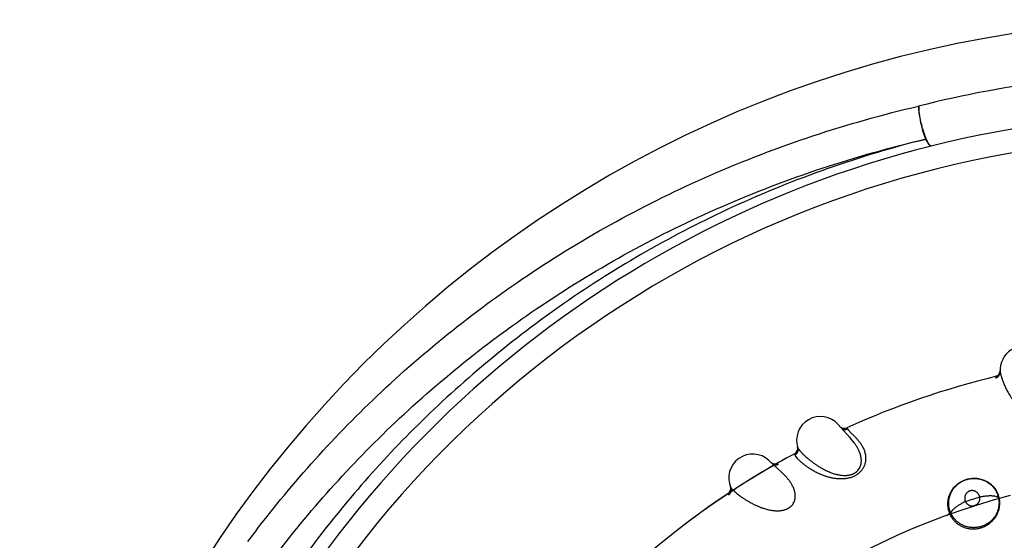
# Model space of a CAD drawing. Units: inches. Extents: x 0.4 to 16.6, y 0.6 to 10.4.
# Drawn here: x 4.8 to 5.4, y 9.4 to 9.8 of the extents above; entities that cross this region are included whole.
import ezdxf

# ---------------------------------------------------------------- set-up
doc = ezdxf.new("R2010")
doc.units = ezdxf.units.IN
doc.header["$LTSCALE"] = 0.935
doc.header["$MEASUREMENT"] = 0
doc.layers.get('0').update_dxf_attribs({"linetype": 'CONTINUOUS'})
doc.layers.add('AXIS', color=7, linetype='CONTINUOUS')

msp = doc.modelspace()

# ---------------------------------------------------------------- linework, layer by layer
at = {"color": 7, "linetype": 'CONTINUOUS'}
for p, q in [((5.42659, 9.52823), (5.42513, 9.52752)), ((5.42761, 9.52952), (5.42659, 9.52823)), ((5.42798, 9.53108), (5.42797, 9.53074)), ((5.33358, 9.48923), (5.32629, 9.49743)), ((5.33165, 9.49528), (5.33214, 9.49459)), ((5.33365, 9.48915), (5.33371, 9.48909)), ((5.33371, 9.48908), (5.33365, 9.48915)), ((5.3365, 9.48565), (5.33371, 9.48909)), ((5.30067, 9.4833), (5.30065, 9.48337)), ((5.3007, 9.4832), (5.30067, 9.4833)), ((5.29885, 9.47895), (5.29883, 9.47905)), ((5.29908, 9.47821), (5.29885, 9.47895)), ((5.30033, 9.47633), (5.29908, 9.47821)), ((5.2907, 9.46729), (5.28269, 9.47478)), ((5.29084, 9.46715), (5.29077, 9.46722)), ((5.29077, 9.46721), (5.29084, 9.46716)), ((5.29393, 9.46399), (5.29084, 9.46715)), ((5.25847, 9.45835), (5.25845, 9.45842)), ((5.25851, 9.45826), (5.25847, 9.45835)), ((5.40302, 9.46105), (5.40301, 9.46105)), ((5.4035, 9.46133), (5.40302, 9.46105)), ((5.40483, 9.46203), (5.40351, 9.46134)), ((5.40351, 9.46133), (5.40352, 9.46134)), ((5.41743, 9.46244), (5.41744, 9.46243)), ((5.41744, 9.46243), (5.41785, 9.46228)), ((5.41784, 9.46226), (5.41864, 9.46194)), ((5.41864, 9.46194), (5.42002, 9.46124)), ((5.42252, 9.45947), (5.41994, 9.46129)), ((5.42002, 9.46124), (5.42132, 9.46041)), ((5.42132, 9.46041), (5.42253, 9.45946)), ((5.42552, 9.45592), (5.4238, 9.45821)), ((5.42462, 9.45723), (5.42548, 9.45598)), ((5.42548, 9.45598), (5.42621, 9.45467)), ((5.42621, 9.45467), (5.4268, 9.45328))]:
    msp.add_line(p, q, dxfattribs=at)
for points in [[(5.42665, 9.52828), (5.42627, 9.528), (5.42585, 9.52777), (5.42541, 9.5276), (5.42513, 9.52752)], [(5.42774, 9.52982), (5.42755, 9.52939), (5.42729, 9.52898), (5.42699, 9.52861), (5.42665, 9.52828)], [(5.42797, 9.53074), (5.42789, 9.53027), (5.42774, 9.52982)], [(5.41744, 9.46243), (5.41608, 9.46289), (5.41469, 9.46323), (5.41327, 9.46344), (5.41183, 9.46352), (5.41038, 9.46348), (5.40894, 9.4633), (5.40753, 9.463), (5.40616, 9.46257), (5.40483, 9.46203)], [(5.42253, 9.45946), (5.42363, 9.4584), (5.42462, 9.45723)]]:
    msp.add_lwpolyline(points, dxfattribs=at)
for centre, radius, start, end in [((5.54985, 9.01369), 0.73819, 0, 180), ((5.54985, 9.01292), 0.70615, 89.8052, 104.18773), ((5.54985, 9.01369), 0.67913, 34.09043, 145.90957), ((5.54985, 9.01369), 0.66437, 26.41479, 153.58521), ((5.44299, 9.53152), 0.015, 60.00001, 183.87712), ((5.54985, 9.01369), 0.52875, 103.56614, 114.37591), ((5.42424, 9.53116), 0.00375, 283.64415, 358.81007), ((5.54985, 9.01369), 0.52875, 103.46643, 103.56614), ((5.42427, 9.53115), 0.00372, 333.94166, 350.43762), ((5.42422, 9.53116), 0.00378, 350.40058, 358.51869), ((5.42424, 9.53097), 0.00375, 353.20675, 1.30657), ((5.42426, 9.53116), 0.00373, 358.52595, 358.86387), ((5.31509, 9.48746), 0.015, 41.64453, 198.57739), ((5.33008, 9.49872), 0.00375, 227.65259, 294.37591), ((5.28461, 9.4454), 0.06572, 41.74146, 41.97945), ((5.29705, 9.48235), 0.00375, 298.3435, 15.81639), ((5.27244, 9.46382), 0.015, 46.92986, 203.86271), ((5.54985, 9.01369), 0.52875, 118.3435, 119.93116), ((5.54985, 9.01369), 0.52875, 119.95671, 175.31061), ((5.28633, 9.47641), 0.00375, 232.93792, 299.66124), ((5.54985, 9.01369), 0.52875, 119.93116, 119.94929), ((5.24597, 9.41913), 0.06572, 47.02679, 47.26469), ((5.25495, 9.45707), 0.00375, 303.62882, 20.00447), ((5.41162, 9.44742), 0.01611, 120.26248, 122.26597), ((5.41164, 9.44729), 0.01623, 105.60192, 106.09664), ((5.41166, 9.44753), 0.01599, 83.19221, 83.55801), ((5.41164, 9.44751), 0.01601, 67.20656, 68.75105), ((5.41197, 9.44714), 0.01623, 67.87046, 68.84809), ((5.41176, 9.4478), 0.0157, 60.7699, 67.20682), ((5.41204, 9.44731), 0.01606, 60.64366, 67.87528), ((5.41211, 9.44743), 0.01591, 60.38824, 60.6409), ((5.41212, 9.44744), 0.0159, 59.60872, 60.38832), ((5.41218, 9.44755), 0.01578, 55.24388, 59.61549), ((5.41224, 9.44763), 0.01567, 53.97629, 55.24219), ((5.41232, 9.44774), 0.01554, 49.03601, 53.98365), ((5.41243, 9.44784), 0.0154, 46.62814, 49.05162), ((5.41239, 9.44782), 0.01543, 46.57748, 48.96706), ((5.41237, 9.4478), 0.01546, 42.33257, 46.57802), ((5.41253, 9.44795), 0.01524, 45.54479, 46.62718), ((5.41257, 9.44799), 0.01519, 44.5339, 45.54483), ((5.4126, 9.44802), 0.01514, 42.30637, 44.53379), ((5.41246, 9.44788), 0.01534, 37.46057, 42.33911), ((5.41254, 9.44794), 0.01524, 36.61474, 37.4577), ((5.41255, 9.44795), 0.01523, 31.5792, 36.61466), ((5.41253, 9.44793), 0.01526, 27.83554, 31.57816), ((5.41263, 9.44799), 0.01514, 29.85565, 31.59612), ((5.41257, 9.44796), 0.01521, 28.39286, 29.85504), ((5.41252, 9.44793), 0.01527, 27.83653, 28.39308), ((5.41244, 9.44789), 0.01536, 20.61728, 27.84015), ((5.41249, 9.44792), 0.0153, 26.22134, 27.83566), ((5.41246, 9.4479), 0.01534, 24.98447, 26.22098), ((5.41237, 9.44786), 0.01543, 20.61565, 24.98131), ((5.41236, 9.44786), 0.01544, 13.53382, 20.60158), ((5.41248, 9.4479), 0.01532, 13.51358, 20.63148), ((5.54985, 9.01369), 0.45828, 107.08584, 108.26321)]:
    msp.add_arc(centre, radius, start, end, dxfattribs=at)
for points, knots in [([(4.95516, 9.4239), (4.97875, 9.45559), (5.03267, 9.51666), (5.13042, 9.5953), (5.24617, 9.65873), (5.33199, 9.68711), (5.37677, 9.69753)], [0, 0, 0, 0, 0.231258, 0.474388, 0.730839, 1, 1, 1, 1]), ([(5.37682, 9.69754), (5.37679, 9.696), (5.37709, 9.69257), (5.378, 9.68726), (5.37938, 9.68186), (5.38058, 9.67838), (5.38126, 9.67679)], [0, 0, 0, 0, 0.216708, 0.482821, 0.75791, 1, 1, 1, 1]), ([(5.38484, 9.67247), (5.3845, 9.67238), (5.38385, 9.67291), (5.38324, 9.67373), (5.38231, 9.6753), (5.38118, 9.67787), (5.37939, 9.68296), (5.37772, 9.68958), (5.37687, 9.69503), (5.37682, 9.69754)], [0, 0, 0, 0, 0.039942, 0.07474, 0.120084, 0.239296, 0.388286, 0.72069, 1, 1, 1, 1]), ([(4.96808, 9.40922), (4.99122, 9.44018), (5.04408, 9.49988), (5.13984, 9.57677), (5.25326, 9.63885), (5.33736, 9.66662), (5.38126, 9.67679)], [0, 0, 0, 0, 0.231072, 0.474116, 0.730619, 1, 1, 1, 1]), ([(5.38126, 9.67679), (5.33969, 9.66638), (5.26027, 9.63846), (5.15356, 9.57746), (5.06354, 9.503), (5.01372, 9.44574), (4.99182, 9.41611)], [0, 0, 0, 0, 0.269235, 0.525437, 0.768464, 1, 1, 1, 1]), ([(5.38484, 9.67247), (5.3846, 9.67241), (5.38391, 9.67264), (5.38309, 9.67354), (5.38215, 9.67496), (5.38156, 9.67613), (5.38126, 9.67679)], [0, 0, 0, 0, 0.130018, 0.332662, 0.624581, 1, 1, 1, 1]), ([(5.42513, 9.52733), (5.4253, 9.52737), (5.42556, 9.52746), (5.42589, 9.5276), (5.42614, 9.52774), (5.42638, 9.52789), (5.42661, 9.52806), (5.42683, 9.52825), (5.42704, 9.52846), (5.42722, 9.52869), (5.42739, 9.52893), (5.42754, 9.52918), (5.42767, 9.52944), (5.42778, 9.52971), (5.42789, 9.53007), (5.42795, 9.53034), (5.42797, 9.53053)], [0, 0, 0, 0, 0.117601, 0.178257, 0.23994, 0.30256, 0.365983, 0.429987, 0.49435, 0.558875, 0.623396, 0.687751, 0.751744, 0.815159, 0.877771, 1, 1, 1, 1]), ([(5.42516, 9.52664), (5.42536, 9.52669), (5.42576, 9.52682), (5.42623, 9.52707), (5.42659, 9.52733), (5.42693, 9.52762), (5.42731, 9.52804), (5.42761, 9.52852), (5.42779, 9.52894), (5.42793, 9.52935), (5.42803, 9.52987), (5.42803, 9.53029), (5.42802, 9.5305)], [0, 0, 0, 0, 0.118774, 0.242892, 0.306628, 0.371132, 0.501101, 0.630889, 0.695182, 0.758642, 0.882042, 1, 1, 1, 1]), ([(5.42802, 9.5305), (5.42802, 9.53045), (5.42804, 9.53033), (5.42806, 9.53014), (5.4281, 9.52993), (5.42815, 9.5297), (5.42821, 9.52945), (5.42828, 9.52917), (5.42837, 9.52887), (5.42849, 9.52843), (5.42867, 9.52783), (5.42887, 9.52719), (5.42906, 9.52663), (5.42926, 9.52603), (5.42954, 9.52522), (5.42992, 9.5242), (5.43034, 9.52311), (5.43083, 9.52195), (5.43137, 9.52073), (5.43198, 9.51945), (5.43267, 9.51812), (5.43344, 9.51675), (5.43415, 9.5156), (5.43476, 9.51468), (5.43543, 9.51373), (5.43614, 9.51278), (5.43691, 9.51185), (5.43753, 9.51115), (5.43819, 9.51045), (5.43888, 9.50977), (5.43962, 9.5091), (5.44039, 9.50845), (5.44121, 9.50782), (5.44208, 9.50723), (5.44284, 9.50677), (5.44348, 9.50642), (5.44414, 9.50609), (5.445, 9.50572), (5.44608, 9.50536), (5.44701, 9.50513), (5.44778, 9.50501), (5.44837, 9.50495), (5.44897, 9.50492), (5.44956, 9.50493), (5.45016, 9.50497), (5.45075, 9.50506), (5.45134, 9.50518), (5.45192, 9.50534), (5.45248, 9.50554), (5.45302, 9.50577), (5.45354, 9.50603), (5.45403, 9.50632), (5.45451, 9.50664), (5.4551, 9.5071), (5.45579, 9.50771), (5.45651, 9.50852), (5.45715, 9.50936), (5.4577, 9.51024), (5.4581, 9.51099), (5.45839, 9.51159), (5.45865, 9.51219), (5.45893, 9.51294), (5.45913, 9.51354), (5.45922, 9.51385)], [0, 0, 0, 0, 0.003327, 0.007122, 0.01139, 0.016138, 0.021369, 0.027084, 0.033285, 0.039968, 0.054754, 0.071384, 0.080374, 0.089803, 0.109962, 0.131827, 0.155364, 0.180544, 0.207339, 0.235776, 0.265855, 0.297392, 0.330257, 0.347182, 0.364446, 0.400079, 0.418488, 0.437291, 0.456486, 0.476065, 0.496001, 0.516269, 0.536879, 0.557968, 0.579586, 0.590544, 0.601583, 0.623949, 0.646781, 0.670062, 0.681857, 0.69373, 0.705672, 0.717665, 0.729686, 0.741719, 0.753742, 0.765725, 0.777635, 0.789447, 0.80115, 0.812729, 0.824171, 0.835482, 0.857738, 0.879504, 0.900692, 0.921387, 0.941712, 0.951715, 0.961592, 0.980995, 1, 1, 1, 1]), ([(5.33214, 9.49459), (5.3322, 9.49451), (5.33232, 9.49433), (5.33254, 9.49405), (5.33279, 9.49375), (5.33308, 9.49341), (5.33342, 9.49305), (5.33379, 9.49265), (5.3342, 9.49223), (5.33465, 9.49179), (5.33513, 9.49131), (5.33564, 9.4908), (5.33619, 9.49026), (5.33675, 9.48968), (5.33734, 9.48907), (5.33794, 9.48841), (5.33856, 9.48772), (5.33917, 9.48698), (5.33978, 9.48619), (5.34038, 9.48536), (5.34096, 9.48447), (5.34151, 9.48352), (5.34202, 9.48251), (5.34248, 9.48143), (5.34287, 9.4803), (5.34314, 9.4793), (5.3433, 9.47847), (5.3434, 9.47783), (5.34346, 9.47716), (5.3435, 9.47647), (5.34349, 9.47576), (5.34345, 9.47502), (5.34337, 9.47427), (5.34323, 9.4735), (5.34304, 9.47272), (5.34278, 9.47192), (5.34246, 9.47112), (5.34207, 9.47031), (5.34159, 9.4695), (5.34113, 9.46884), (5.34071, 9.46832), (5.34038, 9.46794), (5.34002, 9.46756), (5.33965, 9.46719), (5.33925, 9.46683), (5.33882, 9.46649), (5.33839, 9.46615), (5.33778, 9.46573), (5.33698, 9.46525), (5.33598, 9.46474), (5.33494, 9.46431), (5.33388, 9.46396), (5.33281, 9.46367), (5.33174, 9.46346), (5.33069, 9.4633), (5.32965, 9.4632), (5.32863, 9.46315), (5.32762, 9.46315), (5.32664, 9.46318), (5.32568, 9.46325), (5.32475, 9.46335), (5.32384, 9.46348), (5.32295, 9.46363), (5.32208, 9.4638), (5.32123, 9.464), (5.3204, 9.46421), (5.3196, 9.46443), (5.31882, 9.46467), (5.31806, 9.46492), (5.31708, 9.46526), (5.31591, 9.46571), (5.31414, 9.46647), (5.31211, 9.46746), (5.31021, 9.46852), (5.30883, 9.46938), (5.30788, 9.47), (5.30698, 9.47061), (5.30614, 9.47121), (5.30535, 9.4718), (5.30461, 9.47238), (5.30391, 9.47295), (5.30326, 9.47349), (5.30266, 9.47402), (5.30211, 9.47453), (5.3016, 9.47501), (5.30114, 9.47547), (5.30072, 9.47591), (5.30046, 9.4762), (5.30034, 9.47634)], [0, 0, 0, 0, 0.003992, 0.008595, 0.013813, 0.019649, 0.026109, 0.03319, 0.040886, 0.049188, 0.058088, 0.067572, 0.077625, 0.08823, 0.099371, 0.111033, 0.123183, 0.135793, 0.148838, 0.162304, 0.176196, 0.190547, 0.20537, 0.220642, 0.236374, 0.252636, 0.261003, 0.269558, 0.278331, 0.28736, 0.296681, 0.306293, 0.316185, 0.326388, 0.336965, 0.34794, 0.359281, 0.371007, 0.383233, 0.396039, 0.402631, 0.409326, 0.416112, 0.423008, 0.430048, 0.437208, 0.444425, 0.451667, 0.466259, 0.481051, 0.495837, 0.510455, 0.524958, 0.539207, 0.553113, 0.566757, 0.580206, 0.593401, 0.606262, 0.618807, 0.63109, 0.643143, 0.654985, 0.666621, 0.678033, 0.689209, 0.700141, 0.710828, 0.72129, 0.731546, 0.751469, 0.770658, 0.806958, 0.84037, 0.855966, 0.870852, 0.885067, 0.898635, 0.911569, 0.923884, 0.935589, 0.946687, 0.957168, 0.96702, 0.976232, 0.984795, 0.992715, 1, 1, 1, 1]), ([(5.3284, 9.49495), (5.32853, 9.49486), (5.32875, 9.49473), (5.32904, 9.49458), (5.32928, 9.49448), (5.32952, 9.4944), (5.32976, 9.49434), (5.33001, 9.49429), (5.33026, 9.49427), (5.33051, 9.49425), (5.33076, 9.49426), (5.33101, 9.49428), (5.33133, 9.49432), (5.33171, 9.49442), (5.332, 9.49453), (5.33214, 9.49459)], [0, 0, 0, 0, 0.125906, 0.189709, 0.253841, 0.318157, 0.382537, 0.446867, 0.511009, 0.574806, 0.638088, 0.700684, 0.762478, 0.883353, 1, 1, 1, 1]), ([(5.30087, 9.48268), (5.30089, 9.48262), (5.30095, 9.48248), (5.30106, 9.48227), (5.3012, 9.48204), (5.30138, 9.48179), (5.30158, 9.48152), (5.30182, 9.48123), (5.30209, 9.48091), (5.30239, 9.48058), (5.30272, 9.48022), (5.30308, 9.47984), (5.30347, 9.47945), (5.30405, 9.47887), (5.30485, 9.4781), (5.3059, 9.47714), (5.30707, 9.47612), (5.30813, 9.47524), (5.30904, 9.47452), (5.30977, 9.47396), (5.31053, 9.4734), (5.31161, 9.47262), (5.31274, 9.47184), (5.31393, 9.47108), (5.31487, 9.4705), (5.31585, 9.46993), (5.31686, 9.46937), (5.31791, 9.46883), (5.31882, 9.46839), (5.31956, 9.46805), (5.32032, 9.46772), (5.32131, 9.46731), (5.32253, 9.46686), (5.32379, 9.46645), (5.32487, 9.46615), (5.32575, 9.46594), (5.32643, 9.4658), (5.32712, 9.46568), (5.32805, 9.46554), (5.32901, 9.46544), (5.32997, 9.4654), (5.3307, 9.4654), (5.33144, 9.46543), (5.33217, 9.4655), (5.33291, 9.4656), (5.33365, 9.46575), (5.33437, 9.46594), (5.33496, 9.46614), (5.33542, 9.46633), (5.33587, 9.46652), (5.33642, 9.4668), (5.33693, 9.46712), (5.33733, 9.4674), (5.33761, 9.46761), (5.33788, 9.46784), (5.33823, 9.46816), (5.33878, 9.46873), (5.33932, 9.46944), (5.33976, 9.4702), (5.34003, 9.47077), (5.34025, 9.47135), (5.34044, 9.47193), (5.34058, 9.47252), (5.34068, 9.47311), (5.34075, 9.47369), (5.34079, 9.47445), (5.34078, 9.47539), (5.34068, 9.47632), (5.34056, 9.47704), (5.34045, 9.47757), (5.34032, 9.47808), (5.34018, 9.47859), (5.34002, 9.47909), (5.3398, 9.47974), (5.33948, 9.48054), (5.33906, 9.48147), (5.3386, 9.48237), (5.33811, 9.48323), (5.33743, 9.48434), (5.33688, 9.48514), (5.3365, 9.48565)], [0, 0, 0, 0, 0.00323, 0.006981, 0.011275, 0.016128, 0.021547, 0.027537, 0.034099, 0.041238, 0.048956, 0.057255, 0.066136, 0.075597, 0.096195, 0.118923, 0.143671, 0.170394, 0.184491, 0.199076, 0.214154, 0.229739, 0.262456, 0.279558, 0.297123, 0.315121, 0.333521, 0.352319, 0.371545, 0.381323, 0.391213, 0.411372, 0.432053, 0.453192, 0.474694, 0.485573, 0.496548, 0.507635, 0.518858, 0.541729, 0.553288, 0.564877, 0.576532, 0.588305, 0.600188, 0.612096, 0.623963, 0.63584, 0.641786, 0.647702, 0.659375, 0.670881, 0.676593, 0.682288, 0.687949, 0.693547, 0.704495, 0.725763, 0.736089, 0.746142, 0.755977, 0.765664, 0.775241, 0.784696, 0.794005, 0.803174, 0.821204, 0.838857, 0.84751, 0.856056, 0.864513, 0.872893, 0.881208, 0.889469, 0.905845, 0.922049, 0.938092, 0.953949, 0.969575, 1, 1, 1, 1]), ([(5.29908, 9.47821), (5.29926, 9.47831), (5.29962, 9.47854), (5.30001, 9.4789), (5.3003, 9.47924), (5.30055, 9.47961), (5.30081, 9.48012), (5.30097, 9.48066), (5.30104, 9.48111), (5.30107, 9.48154), (5.30103, 9.48208), (5.30093, 9.48249), (5.30087, 9.48268)], [0, 0, 0, 0, 0.118802, 0.242958, 0.306715, 0.371239, 0.501238, 0.63104, 0.695329, 0.758774, 0.882126, 1, 1, 1, 1]), ([(5.28501, 9.47251), (5.28515, 9.47243), (5.28537, 9.47231), (5.28569, 9.4722), (5.28593, 9.47212), (5.28617, 9.47206), (5.28642, 9.47202), (5.28667, 9.472), (5.28693, 9.47199), (5.28718, 9.472), (5.28743, 9.47203), (5.28767, 9.47207), (5.28798, 9.47215), (5.28835, 9.47228), (5.28863, 9.47242), (5.28876, 9.47249)], [0, 0, 0, 0, 0.125906, 0.189709, 0.253841, 0.318157, 0.382537, 0.446867, 0.511009, 0.574806, 0.638088, 0.700684, 0.762478, 0.883353, 1, 1, 1, 1]), ([(5.25872, 9.45775), (5.25875, 9.45769), (5.25882, 9.45756), (5.25895, 9.45736), (5.25911, 9.45715), (5.25931, 9.45691), (5.25954, 9.45666), (5.25981, 9.45639), (5.2601, 9.4561), (5.26043, 9.4558), (5.26079, 9.45547), (5.26118, 9.45513), (5.26161, 9.45477), (5.26224, 9.45425), (5.26311, 9.45356), (5.26425, 9.4527), (5.26551, 9.45179), (5.26664, 9.45102), (5.26762, 9.45038), (5.26839, 9.44989), (5.2692, 9.4494), (5.27035, 9.44872), (5.27155, 9.44806), (5.2728, 9.44741), (5.27379, 9.44692), (5.27482, 9.44644), (5.27588, 9.44598), (5.27697, 9.44553), (5.27791, 9.44518), (5.27868, 9.44491), (5.27947, 9.44464), (5.28049, 9.44433), (5.28175, 9.44399), (5.28304, 9.4437), (5.28415, 9.4435), (5.28505, 9.44338), (5.28573, 9.4433), (5.28643, 9.44324), (5.28738, 9.44318), (5.28833, 9.44318), (5.2893, 9.44322), (5.29002, 9.44329), (5.29075, 9.44339), (5.29148, 9.44352), (5.29221, 9.4437), (5.29292, 9.44391), (5.29363, 9.44417), (5.29419, 9.44442), (5.29464, 9.44465), (5.29507, 9.44489), (5.29559, 9.44522), (5.29607, 9.44558), (5.29644, 9.44589), (5.2967, 9.44613), (5.29695, 9.44639), (5.29727, 9.44673), (5.29776, 9.44735), (5.29823, 9.44811), (5.2986, 9.44891), (5.29882, 9.4495), (5.29899, 9.4501), (5.29911, 9.45069), (5.2992, 9.45129), (5.29925, 9.45188), (5.29926, 9.45247), (5.29924, 9.45324), (5.29914, 9.45417), (5.29895, 9.45508), (5.29877, 9.45579), (5.29861, 9.45631), (5.29844, 9.45681), (5.29825, 9.4573), (5.29804, 9.45778), (5.29776, 9.45841), (5.29737, 9.45918), (5.29686, 9.46006), (5.29632, 9.46091), (5.29575, 9.46173), (5.29497, 9.46277), (5.29436, 9.46351), (5.29393, 9.46399)], [0, 0, 0, 0, 0.00323, 0.006981, 0.011275, 0.016128, 0.021547, 0.027537, 0.034099, 0.041238, 0.048956, 0.057255, 0.066136, 0.075597, 0.096195, 0.118923, 0.143671, 0.170394, 0.184491, 0.199076, 0.214154, 0.229739, 0.262456, 0.279558, 0.297123, 0.315121, 0.333521, 0.352319, 0.371545, 0.381323, 0.391213, 0.411372, 0.432053, 0.453192, 0.474694, 0.485573, 0.496548, 0.507635, 0.518858, 0.541729, 0.553288, 0.564877, 0.576532, 0.588305, 0.600188, 0.612096, 0.623963, 0.63584, 0.641786, 0.647702, 0.659375, 0.670881, 0.676593, 0.682288, 0.687949, 0.693547, 0.704495, 0.725763, 0.736089, 0.746142, 0.755977, 0.765664, 0.775241, 0.784696, 0.794005, 0.803174, 0.821204, 0.838857, 0.84751, 0.856056, 0.864513, 0.872893, 0.881208, 0.889469, 0.905845, 0.922049, 0.938092, 0.953949, 0.969575, 1, 1, 1, 1]), ([(5.40301, 9.46105), (5.4028, 9.46092), (5.40239, 9.46067), (5.40178, 9.46026), (5.40119, 9.45982), (5.40062, 9.45936), (5.40007, 9.45888), (5.39938, 9.45821), (5.39857, 9.45733), (5.39771, 9.45619), (5.39696, 9.45498), (5.39642, 9.45393), (5.39606, 9.45307), (5.39573, 9.4522), (5.39547, 9.4513), (5.39527, 9.45039), (5.39515, 9.44971), (5.39506, 9.44902), (5.395, 9.44833), (5.39498, 9.44764), (5.39499, 9.44694), (5.39502, 9.44625), (5.39509, 9.44555), (5.39519, 9.44486), (5.39533, 9.44417), (5.39549, 9.44349), (5.39575, 9.44259), (5.39599, 9.44193), (5.39617, 9.44149)], [0, 0, 0, 0, 0.032348, 0.064739, 0.097198, 0.129568, 0.161706, 0.193622, 0.256995, 0.32012, 0.382944, 0.445088, 0.475912, 0.506723, 0.568451, 0.599284, 0.630025, 0.660631, 0.691144, 0.721659, 0.752257, 0.782989, 0.813882, 0.844849, 0.875782, 0.906687, 0.937642, 1, 1, 1, 1]), ([(5.39699, 9.44183), (5.39681, 9.44225), (5.39648, 9.4431), (5.3961, 9.44442), (5.39585, 9.44576), (5.39571, 9.44712), (5.3957, 9.44849), (5.39579, 9.44962), (5.39592, 9.45052), (5.39605, 9.45119), (5.39622, 9.45185), (5.39641, 9.45251), (5.39663, 9.45316), (5.39688, 9.4538), (5.39715, 9.45442), (5.39745, 9.45504), (5.39779, 9.45563), (5.39814, 9.45622), (5.39853, 9.45679), (5.39894, 9.45735), (5.39937, 9.45788), (5.39998, 9.45857), (5.4008, 9.45938), (5.40187, 9.46027), (5.40263, 9.46079), (5.40302, 9.46104)], [0, 0, 0, 0, 0.062658, 0.124779, 0.187019, 0.249424, 0.311596, 0.373444, 0.404408, 0.435487, 0.466736, 0.498063, 0.529313, 0.560426, 0.591468, 0.622516, 0.653672, 0.685033, 0.716539, 0.748026, 0.779403, 0.810719, 0.873414, 0.936573, 1, 1, 1, 1]), ([(5.40352, 9.46134), (5.40381, 9.46151), (5.40438, 9.46182), (5.40528, 9.46223), (5.4062, 9.46259), (5.40682, 9.4628), (5.40714, 9.46289)], [0, 0, 0, 0, 0.249079, 0.498156, 0.748645, 1, 1, 1, 1]), ([(5.40728, 9.46293), (5.40753, 9.463), (5.40803, 9.46312), (5.4088, 9.46328), (5.40956, 9.4634), (5.41034, 9.46348), (5.41112, 9.46352), (5.41216, 9.46353), (5.41294, 9.46348), (5.41345, 9.46342)], [0, 0, 0, 0, 0.125388, 0.250251, 0.374746, 0.499475, 0.624648, 0.750001, 1, 1, 1, 1]), ([(5.41356, 9.46341), (5.41389, 9.46337), (5.41455, 9.46327), (5.41552, 9.46306), (5.41649, 9.46278), (5.41712, 9.46256), (5.41743, 9.46244)], [0, 0, 0, 0, 0.249664, 0.498967, 0.748934, 1, 1, 1, 1]), ([(5.41943, 9.4615), (5.41967, 9.46137), (5.42014, 9.46109), (5.42082, 9.46063), (5.42148, 9.46014), (5.42212, 9.45961), (5.42272, 9.45905), (5.42329, 9.45846), (5.42383, 9.45784), (5.42434, 9.4572), (5.42481, 9.45652), (5.42524, 9.45582), (5.42564, 9.4551), (5.426, 9.45436), (5.42632, 9.4536), (5.42659, 9.45283), (5.42683, 9.45203), (5.42695, 9.4515), (5.42701, 9.45123)], [0, 0, 0, 0, 0.062255, 0.124703, 0.187471, 0.25026, 0.312712, 0.374887, 0.436979, 0.499184, 0.561653, 0.624305, 0.686992, 0.749567, 0.811949, 0.874315, 0.936916, 1, 1, 1, 1]), ([(5.25736, 9.45314), (5.25753, 9.45325), (5.25786, 9.45352), (5.25822, 9.45391), (5.25847, 9.45428), (5.25869, 9.45467), (5.25891, 9.45519), (5.25902, 9.45575), (5.25904, 9.4562), (5.25903, 9.45664), (5.25894, 9.45716), (5.25881, 9.45756), (5.25872, 9.45775)], [0, 0, 0, 0, 0.118802, 0.242958, 0.306715, 0.371239, 0.501238, 0.63104, 0.695329, 0.758774, 0.882126, 1, 1, 1, 1]), ([(5.41521, 9.45174), (5.41517, 9.45192), (5.41509, 9.45226), (5.4149, 9.45275), (5.41467, 9.45323), (5.4144, 9.45367), (5.41408, 9.45409), (5.41379, 9.4544), (5.41353, 9.45464), (5.41327, 9.45486), (5.41298, 9.45506), (5.41269, 9.45523), (5.41246, 9.45535), (5.41223, 9.45546), (5.41191, 9.45558), (5.41151, 9.45571), (5.41101, 9.4558), (5.4105, 9.45585), (5.41008, 9.45583), (5.40975, 9.4558), (5.40942, 9.45574), (5.40901, 9.45564), (5.40861, 9.45549), (5.40831, 9.45534), (5.40802, 9.45518), (5.40766, 9.45495), (5.40727, 9.45462), (5.40692, 9.45426), (5.40666, 9.45392), (5.40648, 9.45364), (5.40631, 9.45334), (5.40613, 9.45295), (5.40598, 9.45255), (5.4059, 9.45221), (5.40583, 9.45187), (5.40577, 9.45144), (5.40576, 9.45101), (5.40578, 9.45066), (5.40581, 9.45031), (5.40589, 9.44988), (5.40603, 9.44937), (5.40616, 9.44904), (5.40624, 9.44888)], [0, 0, 0, 0, 0.032074, 0.06393, 0.095894, 0.127764, 0.159321, 0.190815, 0.20663, 0.222409, 0.253615, 0.26913, 0.284666, 0.300264, 0.315844, 0.346702, 0.3774, 0.408193, 0.438895, 0.45415, 0.469402, 0.50006, 0.530688, 0.545922, 0.561165, 0.591861, 0.62265, 0.653333, 0.684175, 0.699752, 0.715346, 0.746366, 0.777562, 0.793343, 0.809162, 0.840658, 0.872215, 0.888123, 0.904098, 0.936068, 0.967928, 1, 1, 1, 1]), ([(5.42701, 9.45123), (5.42695, 9.45131), (5.42683, 9.45143), (5.42664, 9.45157), (5.42648, 9.45168), (5.42629, 9.45178), (5.42608, 9.45187), (5.42585, 9.45197), (5.4256, 9.45205), (5.42532, 9.45213), (5.42491, 9.45223), (5.42434, 9.45233), (5.4236, 9.45241), (5.42279, 9.45247), (5.42192, 9.45248), (5.421, 9.45247), (5.42005, 9.45242), (5.41907, 9.45234), (5.41809, 9.45223), (5.41711, 9.45209), (5.41615, 9.45193), (5.41552, 9.45181), (5.41521, 9.45174)], [0, 0, 0, 0, 0.026253, 0.041056, 0.057146, 0.074637, 0.093605, 0.114109, 0.136198, 0.159909, 0.185237, 0.240663, 0.302238, 0.369405, 0.441462, 0.517499, 0.596523, 0.677471, 0.759268, 0.840904, 0.921416, 1, 1, 1, 1]), ([(5.40624, 9.44888), (5.40596, 9.44876), (5.4054, 9.4485), (5.40457, 9.44809), (5.40374, 9.44765), (5.40292, 9.44719), (5.40212, 9.44672), (5.40135, 9.44623), (5.40062, 9.44573), (5.39994, 9.44524), (5.39932, 9.44474), (5.39876, 9.44426), (5.39835, 9.44386), (5.39806, 9.44355), (5.39786, 9.44333), (5.39769, 9.44312), (5.39753, 9.44291), (5.3974, 9.44271), (5.39728, 9.44252), (5.39718, 9.44234), (5.39708, 9.44211), (5.39702, 9.44194), (5.39699, 9.44183)], [0, 0, 0, 0, 0.076707, 0.155125, 0.234538, 0.31411, 0.392961, 0.470168, 0.544812, 0.616027, 0.683009, 0.745112, 0.801798, 0.828014, 0.85277, 0.87605, 0.897865, 0.918238, 0.937195, 0.954778, 0.971055, 1, 1, 1, 1]), ([(5.40357, 9.43357), (5.40392, 9.43339), (5.40462, 9.43307), (5.4057, 9.43266), (5.40682, 9.43232), (5.40795, 9.43207), (5.40911, 9.43189), (5.41028, 9.43179), (5.41146, 9.43178), (5.41263, 9.43184), (5.4138, 9.43199), (5.41496, 9.43222), (5.4161, 9.43253), (5.41722, 9.43291), (5.4183, 9.43337), (5.41935, 9.43391), (5.42037, 9.43451), (5.42117, 9.43507), (5.42179, 9.43555), (5.42223, 9.43593), (5.42267, 9.43632), (5.42309, 9.43673), (5.4235, 9.43715), (5.42402, 9.43773), (5.42463, 9.43848), (5.42529, 9.43943), (5.42588, 9.44043), (5.4264, 9.44146), (5.42684, 9.44253), (5.4272, 9.44361), (5.42747, 9.44472), (5.42767, 9.44584), (5.42778, 9.44697), (5.42781, 9.44811), (5.42775, 9.44924), (5.42761, 9.45037), (5.42746, 9.45111), (5.42737, 9.45148)], [0, 0, 0, 0, 0.031242, 0.062347, 0.093503, 0.124918, 0.156544, 0.188166, 0.219661, 0.251202, 0.283008, 0.314941, 0.346662, 0.378275, 0.409973, 0.441795, 0.47359, 0.505173, 0.520896, 0.5366, 0.552326, 0.56811, 0.583925, 0.599703, 0.631003, 0.662101, 0.693194, 0.72432, 0.755329, 0.786089, 0.816681, 0.847276, 0.877953, 0.908596, 0.939078, 0.969472, 1, 1, 1, 1]), ([(5.42701, 9.45123), (5.42708, 9.45087), (5.42721, 9.45015), (5.42731, 9.44905), (5.42734, 9.44796), (5.42729, 9.44704), (5.42722, 9.44631), (5.42712, 9.44558), (5.42694, 9.44467), (5.42665, 9.4436), (5.42628, 9.44256), (5.42584, 9.44153), (5.42532, 9.44054), (5.42473, 9.43959), (5.42408, 9.43868), (5.42335, 9.43782), (5.42257, 9.43701), (5.42187, 9.43638), (5.42128, 9.43591), (5.42068, 9.43546), (5.4199, 9.43493), (5.41891, 9.43438), (5.41789, 9.43388), (5.41701, 9.43354), (5.41629, 9.43329), (5.41557, 9.43308), (5.41465, 9.43286), (5.41354, 9.43267), (5.4126, 9.43258), (5.41184, 9.43255), (5.41127, 9.43254), (5.41071, 9.43256), (5.41015, 9.43259), (5.40959, 9.43264), (5.40885, 9.43274), (5.40793, 9.43291), (5.40684, 9.43319), (5.40543, 9.43367), (5.40441, 9.43413), (5.40377, 9.43448)], [0, 0, 0, 0, 0.030698, 0.061234, 0.091794, 0.122523, 0.137972, 0.153446, 0.184366, 0.215196, 0.246083, 0.277214, 0.308516, 0.339747, 0.370915, 0.402211, 0.433743, 0.465368, 0.481157, 0.496907, 0.528348, 0.559862, 0.591569, 0.623349, 0.639208, 0.655016, 0.686522, 0.71804, 0.74971, 0.765555, 0.781358, 0.797107, 0.812797, 0.828443, 0.844082, 0.875439, 0.906839, 0.938092, 1, 1, 1, 1]), ([(5.40624, 9.44888), (5.40629, 9.44876), (5.40642, 9.44851), (5.40665, 9.44816), (5.40691, 9.44783), (5.40729, 9.44743), (5.40773, 9.44708), (5.40822, 9.44679), (5.4086, 9.44661), (5.409, 9.44646), (5.40941, 9.44635), (5.40983, 9.44627), (5.41026, 9.44624), (5.41069, 9.44624), (5.41112, 9.44627), (5.41155, 9.44635), (5.41196, 9.44646), (5.41237, 9.44661), (5.41276, 9.44679), (5.41313, 9.44701), (5.41348, 9.44726), (5.41381, 9.44754), (5.41411, 9.44784), (5.41438, 9.44817), (5.41462, 9.44852), (5.41483, 9.4489), (5.415, 9.44928), (5.41513, 9.44968), (5.41522, 9.45009), (5.41528, 9.4505), (5.4153, 9.45092), (5.41528, 9.45133), (5.41523, 9.45161), (5.41521, 9.45174)], [0, 0, 0, 0, 0.030718, 0.061497, 0.092273, 0.122999, 0.184685, 0.215881, 0.247009, 0.278271, 0.309831, 0.341427, 0.372945, 0.404692, 0.436613, 0.468375, 0.500134, 0.532091, 0.564025, 0.595714, 0.627339, 0.659084, 0.69073, 0.722063, 0.753302, 0.784628, 0.81573, 0.846546, 0.877402, 0.908266, 0.938888, 0.969369, 1, 1, 1, 1]), ([(5.39617, 9.44149), (5.39617, 9.44147), (5.39615, 9.44142), (5.39611, 9.44135), (5.39606, 9.44128), (5.39599, 9.4412), (5.39591, 9.44111), (5.39581, 9.44103), (5.3957, 9.44094), (5.39557, 9.44084), (5.39544, 9.44075), (5.39524, 9.44063), (5.39497, 9.44048), (5.39465, 9.44032), (5.39442, 9.44022), (5.39431, 9.44017)], [0, 0, 0, 0, 0.028966, 0.062752, 0.101868, 0.14671, 0.197497, 0.253989, 0.315785, 0.382452, 0.453473, 0.528035, 0.684137, 0.843617, 1, 1, 1, 1]), ([(5.39617, 9.44149), (5.39635, 9.44107), (5.39674, 9.44024), (5.39743, 9.43905), (5.39809, 9.43811), (5.39868, 9.4374), (5.39914, 9.43688), (5.39962, 9.43639), (5.40013, 9.43591), (5.40065, 9.43546), (5.4012, 9.43503), (5.40176, 9.43463), (5.40235, 9.43425), (5.40295, 9.43389), (5.40336, 9.43367), (5.40357, 9.43357)], [0, 0, 0, 0, 0.124456, 0.248144, 0.372056, 0.434543, 0.497338, 0.560089, 0.622643, 0.685108, 0.747603, 0.810247, 0.873149, 0.936392, 1, 1, 1, 1]), ([(5.40377, 9.43448), (5.40339, 9.43469), (5.40284, 9.43502), (5.40213, 9.4355), (5.40162, 9.43589), (5.40112, 9.43629), (5.40065, 9.43671), (5.40019, 9.43715), (5.39961, 9.43776), (5.39892, 9.43857), (5.39794, 9.43994), (5.39733, 9.44106), (5.39699, 9.44183)], [0, 0, 0, 0, 0.1264, 0.189576, 0.252544, 0.315212, 0.377561, 0.439764, 0.501999, 0.626611, 0.751319, 1, 1, 1, 1])]:
    msp.add_open_spline(points, degree=3, knots=knots, dxfattribs=at)
for points in [[(5.42802, 9.53051), (5.42802, 9.53051), (5.42802, 9.53051), (5.42802, 9.5305)], [(5.33163, 9.4953), (5.33163, 9.49529), (5.33164, 9.49529), (5.33165, 9.49528)], [(5.41994, 9.46129), (5.41993, 9.46129), (5.41992, 9.4613), (5.41992, 9.4613)], [(5.42252, 9.45946), (5.42252, 9.45947), (5.42251, 9.45947), (5.42251, 9.45947)]]:
    msp.add_open_spline(points, degree=3, dxfattribs=at)
at = {"layer": 'AXIS', "color": 7, "linetype": 'CONTINUOUS'}
for radius, start, end in [(0.52875, 103.56607, 114.37594), (0.52875, 118.34351, 119.95021), (0.52875, 119.97681, 175.31058), (0.45399, 104.75035, 190.20891)]:
    msp.add_arc((5.54985, 9.01369), radius, start, end, dxfattribs=at)

doc.saveas('drawing.dxf')
